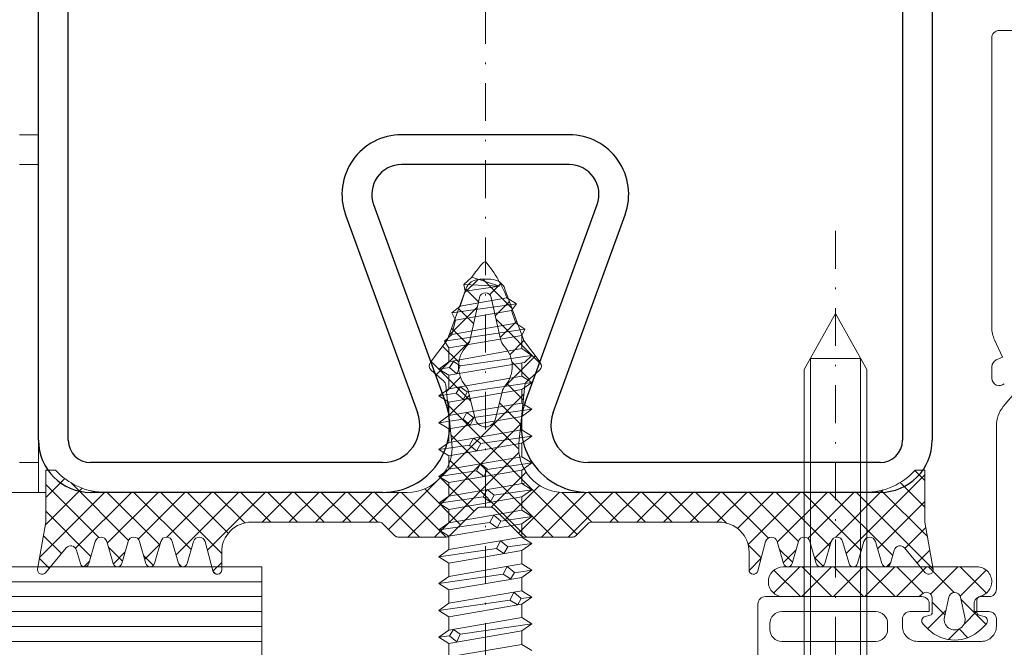
# Model space of a CAD drawing. Units: millimetres. Extents: x 2045 to 3433, y -514 to 40.
# Drawn here: x 2175 to 2241, y -461 to -419 of the extents above; entities that cross this region are included whole.
import ezdxf

# ---------------------------------------------------------------- set-up
doc = ezdxf.new("R2010")
doc.units = ezdxf.units.MM
doc.linetypes.add('STRICHPUNKT', pattern=[25.4, 12.7, -6.35, 0, -6.35])
doc.linetypes.add('Verdeckt', pattern=[9.524999999999999, 6.35, -3.175])
doc.layers.get('0').update_dxf_attribs({"lineweight": 9, "plot": 0})
for name, color, linetype, lineweight in [('Profil_System_HUECK', 7, 'Continuous', 18), ('SX-0-Achsen', 7, 'STRICHPUNKT', 18), ('SX-0-Linie_verdeckt', 7, 'Verdeckt', 9), ('SX-Dichtung-Innen_Ansicht', 7, 'Continuous', 13), ('SX-Dichtung-Innen_Kontur', 7, 'Continuous', 18), ('SX-Dichtung-Innen_Schraffur', 150, 'Continuous', 5), ('SX-Glas_Kontur', 4, 'Continuous', 9), ('SX-Glas_Schraffur', 4, 'Continuous', 5), ('SX-Profil_Ansicht', 7, 'Continuous', 13), ('SX-Profil_Kontur', 7, 'Continuous', 25), ('SX-Schraube', 1, 'Continuous', 9)]:
    doc.layers.add(name, color=color, linetype=linetype, lineweight=lineweight)

# ---------------------------------------------------------------- blocks, each defined once
blk = doc.blocks.new('GD6202_Pfostendichtung_2_3')
at = {"flags": 128}
blk.add_lwpolyline([(-7.166584303208367, 2.000049999999931), (-15.6999965, 2.000049999999874, -0.4142135697356304), (-17.69999691736285, 4.000049632911725), (-17.69999650000005, 5.200060590450391, 0.8783393913034296), (-18.29001196221458, 5.276813751253428), (-18.81308794756342, 3.300343618930356, -0.7616338621668493), (-19.58428006125052, 3.292426616561613), (-20.01161998779787, 4.782745821572746, 0.7535559693196703), (-20.58837741025172, 4.782745206553102), (-21.01549158198043, 3.2932013168965, -0.7535549141989807), (-21.78450118179052, 3.293199461820677), (-22.21162213605601, 4.782739882318367, 0.753554914208445), (-22.78837933591552, 4.78273849100583), (-23.21549162037803, 3.293201182847156, -0.753556112476852), (-23.98450155725169, 3.293200503253331), (-24.41161591661353, 4.782735111035379, 0.7535543498168115), (-24.98837299740603, 4.782735898172859), (-25.41549190794404, 3.293200763426228, -0.7535530282822215), (-26.18450097726526, 3.293200516545596), (-26.61162216204036, 4.782739973005903, 0.7535554995022015), (-27.18837948537549, 4.782737969688469), (-27.44709249966962, 3.880480342948829, -0.6008622015391956), (-28.13801536946869, 3.733617989208881), (-29.52966590639807, 5.392120254791053, 0.7673265550366659), (-30.05492145757006, 5.147189487951152), (-29.49999749999995, 2.000051632911834), (-29.49999749999995, -1.499950000000069), (-28.85409946624964, -1.499950000000069, -0.2134217652833884), (-25.49999749999995, 4.999999993060555e-05), (-5.238924367155846, 4.999999998744897e-05, -0.4449017849775473), (-2.255018207479679, -3.310278906559574), (-2.659074583633526, -7.19540299322091, -0.1926246547529589), (-2.797890838967135, -7.458161201262442), (-3.630036563359397, -8.193696837980553, 0.3922407298980516), (-3.683983176877405, -8.73491892068904), (-2.62321947715418, -10.13536088489985, -0.07446534798641662), (-2.552264652492454, -10.26536785405875), (-1.316112695545826, -13.641975068232, 0.3152985692679623), (-0.3764230297309723, -14.2999522839383), (2.500000050531526e-06, -14.29995180185318), (0.3764280297310734, -14.2999522839383, 0.3152985692679623), (1.316117695545927, -13.641975068232), (2.552269652492555, -10.26536785405875, -0.07446534798641664), (2.623224477154281, -10.13536088489985), (3.683988176877506, -8.73491892068904, 0.3922407298980515), (3.630041563359498, -8.193696837980553), (2.797895838967236, -7.458161201262442, -0.1926246547529591), (2.659079583633627, -7.19540299322091), (2.255023207479837, -3.310278906559574, -0.4449017849775476), (5.238929367156004, 4.999999998744897e-05), (25.50000250000005, 4.999999993060555e-05, -0.2134217652833884), (28.85410446624974, -1.499950000000069), (29.50000250000005, -1.499950000000069), (29.50000250000005, 2.000051632911834), (30.05492645757016, 5.147189487951152, 0.7673265550366661), (29.52967090639817, 5.392120254791053), (28.13802036946879, 3.733617989208881, -0.6008622015391957), (27.44709749966972, 3.880480342948829), (27.18838448537559, 4.782737969688469, 0.7535554995022015), (26.61162716204046, 4.782739973005903), (26.18450597726536, 3.293200516545596, -0.7535530282822219), (25.41549690794415, 3.293200763426228), (24.98837799740613, 4.782735898172859, 0.7535543498168115), (24.41162091661363, 4.782735111035379), (23.98450655725179, 3.293200503253331, -0.7535561124768521), (23.21549662037813, 3.293201182847156), (22.78838433591562, 4.78273849100583, 0.753554914208445), (22.21162713605611, 4.782739882318367), (21.78450618179062, 3.293199461820677, -0.7535549141989805), (21.01549658198053, 3.2932013168965), (20.58838241025182, 4.782745206553102, 0.7535559693196703), (20.01162498779797, 4.782745821572746), (19.58428506125063, 3.292426616561613, -0.7616338621668495), (18.81309294756352, 3.300343618930356), (18.29001696221468, 5.276813751253428, 0.8783393913034293), (17.70000150000016, 5.200060590450391), (17.70000191736295, 4.000049632911725, -0.4142135697356304), (15.7000015000001, 2.000049999999874), (7.114807529709537, 2.000049999999987, -0.1989123673796059), (6.902675495353606, 2.08791796564401), (6.078408737447262, 2.912184723550013, 0.1989123673796238), (5.86627670309133, 3.000052689194035), (2.614807217374391, 3.000052689194035, 0.1989123327702649), (2.402675760370073, 2.912184946148841), (0.5784114690592332, 1.087920654838058, -0.198912367379658), (0.3662794347032445, 1.000052689194035), (2.500000050531526e-06, 1.000052689194035), (-0.3662744347031435, 1.000052689194035, -0.198912367379658), (-0.5784064690591322, 1.087920654838058), (-2.402670760369972, 2.912184946148841, 0.1989123327702649), (-2.61480221737429, 3.000052689194035), (-5.866271703091229, 3.000052689194035, 0.1989123673796238), (-6.078403737447161, 2.912184723550013), (-6.902670495353505, 2.08791796564401, -0.1989123673796061), (-7.114802529709436, 2.000049999999987)], format="xyb", dxfattribs=at)
blk.add_lwpolyline([(2.500000050531526e-06, -13.39993213082823, -0.3501365123817308), (-0.3901885685922366, -13.08882061870281), (-1.014803869313823, -10.28376096873046, 0.1345029057781856), (-1.261873736183475, -9.816623564052804, -0.3804194743516143), (-1.33331488893009, -7.158978433771267, 0.1155025621660904), (-1.126763929524373, -6.752521979563994), (-0.6800967244922163, -4.928702684095356, -0.3455715167935731), (2.500000050531526e-06, -4.395218298337568, -0.3455715167935731), (0.6801017244923173, -4.928702684095356), (1.126768929524474, -6.752521979563994, 0.1155025621660904), (1.333319888930191, -7.158978433771267, -0.3804194743516143), (1.261878736183576, -9.816623564052804, 0.1345029057781856), (1.014808869313924, -10.28376096873046), (0.3901935685923377, -13.08882061870281, -0.3501365123817308)], format="xyb", close=True, dxfattribs=at)
blk = doc.blocks.new('SR60140-2')
at = {"layer": 'SX-Profil_Kontur'}
for p, q in [((-26.50005000000002, -1.999999994950485e-06), (-6.900049999999993, -1.999999994950485e-06)), ((6.89994999999999, -1.999999994950485e-06), (26.49994999999998, -1.999999994950485e-06)), ((-26.50005000000002, -2.000001999999995), (-6.900049999999993, -2.000001999999995)), ((6.89994999999999, -2.000001999999995), (26.49994999999998, -2.000001999999995)), ((-30.00005000000002, -136.500002), (-30.00005000000002, -3.500001999999995)), ((-28.00005000000002, -136.500002), (-28.00005000000002, -3.500001999999995)), ((27.99994999999998, -3.500001999999995), (27.99994999999998, -136.500002)), ((29.99994999999998, -3.500001999999995), (29.99994999999998, -136.500002)), ((-4.55081899999999, -5.355052000000001), (-9.383204000000006, -18.63192099999999)), ((9.383102999999977, -18.63192099999999), (4.550718000000018, -5.355052000000001)), ((-2.671434000000005, -6.039091999999997), (-7.503818999999993, -19.31596200000001)), ((7.503718000000021, -19.31596200000001), (2.671333000000004, -6.039091999999997)), ((-5.624434000000008, -22.00000199999999), (5.624333000000007, -22.00000199999999)), ((-5.624434000000008, -24.00000199999999), (5.624333000000007, -24.00000199999999))]:
    blk.add_line(p, q, dxfattribs=at)
for centre, radius, start, end in [((-26.50005000000002, -3.500001999999995), 3.5, 90, 180), ((-6.900049999999993, -4.500001999999995), 4.5, 340, 90), ((6.89994999999999, -4.500001999999995), 4.5, 90, 200), ((26.49994999999998, -3.500001999999995), 3.5, 0, 90), ((-26.50005000000002, -3.500001999999995), 1.5, 90, 180), ((-6.900049999999993, -4.500001999999995), 2.5, 340, 90), ((6.89994999999999, -4.500001999999995), 2.5, 90, 200), ((26.49994999999998, -3.500001999999995), 1.5, 0, 90), ((-5.624434000000008, -20.00000199999999), 4, 160, 270), ((5.624333000000007, -20.00000199999999), 4, 270, 20), ((-5.624434000000008, -20.00000199999999), 2, 160, 270), ((5.624333000000007, -20.00000199999999), 2, 270, 20)]:
    blk.add_arc(centre, radius, start, end, dxfattribs=at)
blk = doc.blocks.new('Glas1')
at = {"layer": 'SX-Glas_Kontur'}
for p, q in [((2190.878086492802, -455.8940593777293), (2105.878086492802, -455.8940593777293)), ((2190.878086492802, -483.8940593777293), (2190.878086492802, -455.8940593777293))]:
    blk.add_line(p, q, dxfattribs=at)
at = {"layer": 'SX-Glas_Schraffur'}
for p, q in [((2190.878086492802, -456.8940593777294), (2105.878086492802, -456.8940593777294)), ((2190.878086492802, -457.8940593777294), (2105.878086492802, -457.8940593777294)), ((2190.878086492802, -458.8940593777294), (2105.878086492802, -458.8940593777294)), ((2190.878086492802, -459.8940593777294), (2105.878086492802, -459.8940593777294)), ((2190.878086492802, -460.8940593777294), (2105.878086492802, -460.8940593777294))]:
    blk.add_line(p, q, dxfattribs=at)
blk = doc.blocks.new('Dübelschrauben1')
at = {"layer": 'SX-Schraube'}
for p, q in [((2227.278092125444, -442.6565594362962), (2229.378092125441, -438.8940593777288)), ((2231.478092125438, -442.6565594362958), (2229.378092125441, -438.8940593777288)), ((2231.058092125441, -441.9040594245866), (2227.698092125441, -441.9040594245866)), ((2227.698092125445, -481.394059377729), (2227.698092125445, -441.9040594245869)), ((2231.058092125445, -481.3940593777286), (2231.058092125445, -441.9040594245866)), ((2227.278092125444, -442.6565594362962), (2227.278092125444, -481.394059377729)), ((2231.478092125438, -442.6565594362958), (2231.478092125438, -481.3940593777286))]:
    blk.add_line(p, q, dxfattribs=at)
blk = doc.blocks.new('ewewew')
at = {"layer": 'SX-Schraube'}
for p, q in [((9422.80953998586, 333.5339834333998), (9423.22953998586, 334.2089834333999)), ((9423.22953998586, 334.2089834333999), (9423.333539985859, 333.4849834333998)), ((9423.22953998586, 334.2089834333999), (9423.709539985859, 333.5339834333998)), ((9424.60953998586, 333.5339834333998), (9425.029539985859, 334.2089834333999)), ((9425.029539985859, 334.2089834333999), (9425.717039985859, 329.4364834333998)), ((9425.029539985859, 334.2089834333999), (9425.509539985858, 333.5339834333998)), ((9426.40953998586, 333.5339834333998), (9426.82953998586, 334.2089834333999)), ((9426.82953998586, 334.2089834333999), (9427.45253998586, 329.8844834333998)), ((9426.82953998586, 334.2089834333999), (9427.30953998586, 333.5339834333998)), ((9428.209539985859, 333.5339834333998), (9428.629539985859, 334.2089834333999)), ((9428.629539985859, 334.2089834333999), (9429.18753998586, 330.3354834333998)), ((9428.629539985859, 334.2089834333999), (9429.10953998586, 333.5339834333998)), ((9430.009539985858, 333.5339834333998), (9430.42953998586, 334.2089834333999)), ((9430.42953998586, 334.2089834333999), (9430.923039985859, 330.7834834333999)), ((9430.42953998586, 334.2089834333999), (9430.90953998586, 333.5339834333998)), ((9431.80953998586, 333.5339834333998), (9432.22953998586, 334.2089834333999)), ((9432.22953998586, 334.2089834333999), (9432.65803998586, 331.2349834333998)), ((9432.22953998586, 334.2089834333999), (9432.709539985859, 333.5339834333998)), ((9433.60953998586, 333.5339834333998), (9434.029539985859, 334.2089834333999)), ((9434.029539985859, 334.2089834333999), (9434.39253998586, 331.6864834333998)), ((9434.029539985859, 334.2089834333999), (9434.50953998586, 333.5339834333998)), ((9435.40953998586, 333.5339834333998), (9435.82953998586, 334.2089834333999)), ((9435.82953998586, 334.2089834333999), (9436.128039985859, 332.1344834333998)), ((9435.82953998586, 334.2089834333999), (9436.30953998586, 333.5339834333998)), ((9437.209539985859, 333.5339834333998), (9437.629539985859, 334.2089834333999)), ((9437.629539985859, 334.2089834333999), (9437.86353998586, 332.5824834333999)), ((9437.629539985859, 334.2089834333999), (9438.10953998586, 333.5339834333998)), ((9439.009539985858, 333.5339834333998), (9439.42953998586, 334.2089834333999)), ((9439.42953998586, 334.2089834333999), (9439.60403998586, 333.0344834333999)), ((9439.42953998586, 334.2089834333999), (9439.90953998586, 333.5339834333998)), ((9440.80953998586, 333.5339834333998), (9441.22953998586, 334.2089834333999)), ((9441.22953998586, 334.2089834333999), (9441.32903998586, 333.4844834333998)), ((9441.22953998586, 334.2089834333999), (9441.709539985859, 333.5339834333998)), ((9442.654539985859, 333.5339834333998), (9443.10453998586, 333.8339834333999)), ((9443.10453998586, 333.8339834333999), (9443.55453998586, 333.3339834333999)), ((9443.10453998586, 333.8339834333999), (9443.904539985859, 328.4339834333999)), ((9421.90953998586, 333.5339834333999), (9422.74953998586, 328.6339834333998)), ((9421.90953998586, 333.5339834333998), (9422.80953998586, 333.5339834333998)), ((9422.80953998586, 333.5339834333999), (9423.64953998586, 328.6339834333998)), ((9422.92903998586, 333.0094834333998), (9423.32903998586, 333.4844834333998)), ((9423.32903998586, 333.4844834333998), (9423.74153998586, 333.2219834333999)), ((9423.74153998586, 333.2219834333999), (9423.441539985859, 332.7719834333998)), ((9423.709539985859, 333.5339834333999), (9424.54953998586, 328.6339834333998)), ((9423.709539985859, 333.5339834333998), (9424.60953998586, 333.5339834333998)), ((9425.449539985859, 328.6339834333998), (9424.60953998586, 333.5339834333999)), ((9425.509539985858, 333.5339834333999), (9426.349539985858, 328.6339834333998)), ((9425.509539985858, 333.5339834333998), (9426.40953998586, 333.5339834333998)), ((9426.40953998586, 333.5339834333999), (9427.24953998586, 328.6339834333998)), ((9427.30953998586, 333.5339834333999), (9428.14953998586, 328.6339834333998)), ((9427.30953998586, 333.5339834333998), (9428.209539985859, 333.5339834333998)), ((9429.04953998586, 328.6339834333998), (9428.209539985859, 333.5339834333999)), ((9429.10953998586, 333.5339834333999), (9429.94953998586, 328.6339834333998)), ((9429.10953998586, 333.5339834333998), (9430.00953998586, 333.5339834333998)), ((9430.00953998586, 333.5339834333999), (9430.849539985858, 328.6339834333998)), ((9430.90953998586, 333.5339834333999), (9431.74953998586, 328.6339834333998)), ((9430.90953998586, 333.5339834333998), (9431.80953998586, 333.5339834333998)), ((9432.64953998586, 328.6339834333998), (9431.80953998586, 333.5339834333999)), ((9432.709539985859, 333.5339834333999), (9433.57953998586, 328.4589834333999)), ((9432.709539985859, 333.5339834333998), (9433.60953998586, 333.5339834333998)), ((9433.60953998586, 333.5339834333999), (9434.44953998586, 328.6339834333998)), ((9434.50953998586, 333.5339834333999), (9435.349539985858, 328.6339834333998)), ((9434.50953998586, 333.5339834333998), (9435.40953998586, 333.5339834333998)), ((9436.24953998586, 328.6339834333998), (9435.40953998586, 333.5339834333999)), ((9436.30953998586, 333.5339834333999), (9437.14953998586, 328.6339834333998)), ((9436.30953998586, 333.5339834333998), (9437.209539985859, 333.5339834333998)), ((9437.209539985859, 333.5339834333999), (9438.04953998586, 328.6339834333998)), ((9438.10953998586, 333.5339834333999), (9438.94953998586, 328.6339834333998)), ((9438.10953998586, 333.5339834333998), (9439.00953998586, 333.5339834333998)), ((9439.849539985858, 328.6339834333998), (9439.00953998586, 333.5339834333999)), ((9439.90953998586, 333.5339834333999), (9440.74953998586, 328.6339834333998)), ((9439.90953998586, 333.5339834333998), (9440.80953998586, 333.5339834333998)), ((9440.80953998586, 333.5339834333999), (9441.67953998586, 328.4589834333999)), ((9440.91653998586, 333.0094834333998), (9441.32903998586, 333.4844834333998)), ((9441.32903998586, 333.4844834333998), (9441.74153998586, 333.2219834333999)), ((9441.74153998586, 333.2219834333999), (9441.441539985859, 332.7719834333998)), ((9441.67953998586, 333.5339834333998), (9442.654539985859, 333.5339834333998)), ((9441.709539985859, 333.5339834333998), (9442.60453998586, 328.6339834333999)), ((9442.654539985859, 333.5339834333998), (9443.479803143753, 328.6339834333998)), ((9443.55453998586, 333.3339834333999), (9444.30453998586, 329.0339834333998)), ((9443.55453998586, 333.3339834333999), (9444.504539985859, 333.0839834333999)), ((9444.504539985859, 333.0839834333999), (9445.004539985859, 333.3339834333999)), ((9445.004539985859, 333.3339834333999), (9445.45453998586, 332.7839834333998)), ((9445.60453998586, 328.9839834333998), (9445.004539985859, 333.3339834333999)), ((9423.441539985859, 332.7719834333998), (9422.91653998586, 333.0094834333998)), ((9424.129539985859, 327.9589834333999), (9423.43803998586, 332.7609834333999)), ((9437.46653998586, 332.0969834333999), (9437.86653998586, 332.5719834333998)), ((9437.86653998586, 332.5719834333998), (9438.316539985859, 332.3219834333998)), ((9439.191539985859, 332.5469834333998), (9439.60403998586, 333.0344834333999)), ((9439.70403998586, 332.2969834333998), (9439.191539985859, 332.5469834333998)), ((9439.60403998586, 333.0344834333999), (9440.02903998586, 332.7719834333998)), ((9440.02903998586, 332.7719834333998), (9439.70403998586, 332.2969834333998)), ((9441.441539985859, 332.7719834333998), (9440.91653998586, 333.0094834333998)), ((9442.129539985859, 327.9589834333999), (9441.44166118043, 332.7721652252549)), ((9445.154539985859, 329.3339834333999), (9444.504539985859, 333.0839834333999)), ((9445.45453998586, 332.7839834333998), (9446.45453998586, 332.4339834333999)), ((9445.45453998586, 332.7839834333998), (9446.004539985859, 329.6339834333999)), ((9446.45453998586, 332.4339834333999), (9446.904539985859, 332.5339834333998)), ((9446.904539985859, 332.5339834333998), (9446.80453998586, 330.1339834333999)), ((9446.904539985859, 332.5339834333998), (9447.404539985859, 331.9839834333998)), ((9435.72903998586, 331.6469834333998), (9436.129039985859, 332.1469834333998)), ((9436.129039985859, 332.1469834333998), (9436.59153998586, 331.8719834333999)), ((9436.59153998586, 331.8719834333999), (9436.22903998586, 331.3969834333998)), ((9437.96653998586, 331.8594834333998), (9437.46653998586, 332.0969834333999)), ((9438.316539985859, 332.3219834333998), (9437.96653998586, 331.8594834333998)), ((9438.529539985859, 327.9589834333999), (9437.968039985859, 331.8579834333999)), ((9440.32953998586, 327.9589834333999), (9439.70403998586, 332.2969834333998)), ((9446.45453998586, 332.4339834333999), (9446.80453998586, 330.1339834333999)), ((9447.404539985859, 331.9839834333998), (9446.80453998586, 330.1339834333999)), ((9432.30403998586, 330.7469834333999), (9432.65403998586, 331.2344834333998)), ((9432.65403998586, 331.2344834333998), (9433.14153998586, 330.9594834333998)), ((9434.02903998586, 331.1969834333998), (9434.39153998586, 331.6719834333998)), ((9434.504039985859, 330.9469834333998), (9434.02903998586, 331.1969834333998)), ((9434.39153998586, 331.6719834333998), (9434.86653998586, 331.4094834333999)), ((9434.86653998586, 331.4094834333999), (9434.504039985859, 330.9469834333998)), ((9436.22903998586, 331.3969834333998), (9435.754039985859, 331.6594834333999)), ((9436.72953998586, 327.9589834333999), (9436.23253998586, 331.4099834333999)), ((9430.566539985859, 330.2969834333998), (9430.92903998586, 330.7844834333999)), ((9430.92903998586, 330.7844834333999), (9431.41653998586, 330.5219834333998)), ((9431.41653998586, 330.5219834333998), (9431.02903998586, 330.0344834333999)), ((9432.76653998586, 330.4969834333999), (9432.30403998586, 330.7594834333998)), ((9433.129539985859, 327.9589834333999), (9432.762039985859, 330.5104834333999)), ((9433.14153998586, 330.9594834333998), (9432.76653998586, 330.4969834333999)), ((9434.92953998586, 327.9589834333999), (9434.49753998586, 330.9584834333999)), ((9427.14153998586, 329.3969834333998), (9427.46653998586, 329.8969834333998)), ((9427.46653998586, 329.8969834333998), (9427.97903998586, 329.6219834333999)), ((9428.84153998586, 329.8469834333999), (9429.191539985859, 330.3344834333998)), ((9429.29153998586, 329.5844834333998), (9428.84153998586, 329.8344834333998)), ((9429.191539985859, 330.3344834333998), (9429.70403998586, 330.0594834333999)), ((9429.70403998586, 330.0594834333999), (9429.29153998586, 329.5844834333998)), ((9431.02903998586, 330.0344834333999), (9430.566539985859, 330.2969834333998)), ((9431.32953998586, 327.9589834333999), (9431.030539985859, 330.0344834333999)), ((9425.41653998586, 328.9469834333998), (9425.71653998586, 329.4344834333999)), ((9425.70403998586, 329.4344834333999), (9426.254039985859, 329.1719834333998)), ((9426.254039985859, 329.1719834333998), (9425.82903998586, 328.6719834333998)), ((9427.566539985859, 329.1344834333998), (9427.129039985859, 329.3969834333998)), ((9427.97903998586, 329.6219834333999), (9427.566539985859, 329.1344834333998)), ((9429.529539985859, 327.9589834333999), (9429.295539985858, 329.5834834333999)), ((9444.30453998586, 329.0339834333998), (9445.154539985859, 329.3339834333999)), ((9445.60453998586, 328.9839834333998), (9445.154539985859, 329.3339834333999)), ((9446.004539985859, 329.6339834333999), (9445.60453998586, 328.9839834333998)), ((9422.74953998586, 328.6339834333998), (9422.32953998586, 327.9589834333999)), ((9423.64953998586, 328.6339834333998), (9422.74953998586, 328.6339834333998)), ((9424.129539985859, 327.9589834333999), (9423.64953998586, 328.6339834333998)), ((9424.54953998586, 328.6339834333998), (9424.129539985859, 327.9589834333999)), ((9425.449539985859, 328.6339834333998), (9424.54953998586, 328.6339834333998)), ((9425.82903998586, 328.6719834333998), (9425.39153998586, 328.9344834333999)), ((9425.92953998586, 327.9589834333999), (9425.449539985859, 328.6339834333998)), ((9425.92953998586, 327.9589834333999), (9425.825039985859, 328.6839834333999)), ((9426.349539985858, 328.6339834333998), (9425.92953998586, 327.9589834333999)), ((9427.24953998586, 328.6339834333998), (9426.349539985858, 328.6339834333998)), ((9427.72953998586, 327.9589834333999), (9427.24953998586, 328.6339834333998)), ((9427.72953998586, 327.9589834333999), (9427.56003998586, 329.1354834333999)), ((9428.14953998586, 328.6339834333998), (9427.72953998586, 327.9589834333999)), ((9429.04953998586, 328.6339834333998), (9428.14953998586, 328.6339834333998)), ((9429.529539985859, 327.9589834333999), (9429.04953998586, 328.6339834333998)), ((9429.949539985859, 328.6339834333998), (9429.529539985859, 327.9589834333999)), ((9430.849539985858, 328.6339834333998), (9429.94953998586, 328.6339834333998)), ((9431.32953998586, 327.9589834333999), (9430.849539985858, 328.6339834333998)), ((9431.74953998586, 328.6339834333998), (9431.32953998586, 327.9589834333999)), ((9432.64953998586, 328.6339834333998), (9431.74953998586, 328.6339834333998)), ((9433.129539985859, 327.9589834333999), (9432.64953998586, 328.6339834333998)), ((9433.54953998586, 328.6339834333998), (9433.129539985859, 327.9589834333999)), ((9434.44953998586, 328.6339834333998), (9433.54953998586, 328.6339834333998)), ((9434.92953998586, 327.9589834333999), (9434.44953998586, 328.6339834333998)), ((9435.349539985858, 328.6339834333998), (9434.92953998586, 327.9589834333999)), ((9436.24953998586, 328.6339834333998), (9435.349539985858, 328.6339834333998)), ((9436.72953998586, 327.9589834333999), (9436.24953998586, 328.6339834333998)), ((9437.14953998586, 328.6339834333998), (9436.72953998586, 327.9589834333999)), ((9438.04953998586, 328.6339834333998), (9437.14953998586, 328.6339834333998)), ((9438.529539985859, 327.9589834333999), (9438.04953998586, 328.6339834333998)), ((9438.949539985859, 328.6339834333998), (9438.529539985859, 327.9589834333999)), ((9439.849539985858, 328.6339834333998), (9438.94953998586, 328.6339834333998)), ((9440.32953998586, 327.9589834333999), (9439.849539985858, 328.6339834333998)), ((9440.74953998586, 328.6339834333998), (9440.32953998586, 327.9589834333999)), ((9441.64953998586, 328.6339834333998), (9440.74953998586, 328.6339834333998)), ((9442.129539985859, 327.9589834333999), (9442.60453998586, 328.6339834333999)), ((9443.479803143753, 328.6339834333998), (9442.60453998586, 328.6339834333999)), ((9443.904539985859, 328.4339834333999), (9443.479803143753, 328.6339834333998)), ((9444.30453998586, 329.0339834333998), (9443.904539985859, 328.4339834333999)), ((9442.129539985859, 327.9589834333999), (9441.67953998586, 328.4589834333999))]:
    blk.add_line(p, q, dxfattribs=at)
for points in [[(9447.404539985859, 331.9839834333998), (9447.404539985859, 331.9839834333998), (9447.52753998586, 331.8989834333998), (9447.64253998586, 331.8179834333999), (9447.75053998586, 331.7399834333999), (9447.850539985859, 331.6659834333998), (9447.94353998586, 331.5949834333998), (9448.028539985859, 331.5279834333998), (9448.10603998586, 331.4644834333998), (9448.17603998586, 331.4044834333999), (9448.23853998586, 331.3479834333999), (9448.29353998586, 331.2949834333999), (9448.34053998586, 331.2459834333999), (9448.38053998586, 331.1999834333998), (9448.41253998586, 331.1579834333998), (9448.43753998586, 331.1189834333998), (9448.45453998586, 331.0839834333999)], [(9448.45453998586, 331.0839834333999), (9448.45453998586, 331.0839834333999), (9448.31303998586, 330.9654834333998), (9448.16853998586, 330.8499834333998), (9448.02053998586, 330.7379834333998), (9447.869539985859, 330.6289834333998), (9447.71553998586, 330.5229834333998), (9447.55853998586, 330.4199834333999), (9447.39853998586, 330.3199834333998), (9447.235039985859, 330.2234834333998), (9447.06853998586, 330.1299834333998), (9446.89903998586, 330.0394834333999), (9446.726539985859, 329.9519834333999), (9446.55053998586, 329.8679834333998), (9446.37153998586, 329.7869834333998), (9446.189539985859, 329.7089834333999), (9446.004539985859, 329.6339834333999)]]:
    blk.add_lwpolyline(points, dxfattribs=at)
blk = doc.blocks.new('2')
at = {"layer": 'Profil_System_HUECK'}
for p, q in [((2609.125602881078, -275.1226094316448), (2583.125602881078, -275.1226094316448)), ((2582.625602881078, -275.6404114316448), (2582.625602881078, -295.0502654316448)), ((2582.812986881077, -295.8955024316448), (2583.346318881077, -297.0392364316448)), ((2583.346318881077, -297.0392364316448), (2582.923212881078, -297.2365344316448)), ((2582.634521881077, -297.6896884316448), (2582.634521881077, -298.4620524316448)), ((2585.518775881078, -297.8440064316448), (2583.398878881078, -300.3704004316448)), ((2582.930967881078, -301.6559754316448), (2582.930967881078, -312.6226094316448)), ((2582.930967881078, -301.6559754316448), (2582.930967881078, -301.6559754316448)), ((2567.981762881077, -312.8877494316447), (2569.746922881077, -311.1225894316448)), ((2581.625602881078, -311.1225894316448), (2568.625602881078, -311.1225894316448)), ((2569.868242881078, -313.1225894316448), (2571.868242881078, -311.1225894316448)), ((2571.897680881078, -313.1225894316448), (2569.897680881078, -311.1225894316448)), ((2571.989563881078, -313.1225894316448), (2573.989563881078, -311.1225894316448)), ((2574.019000881077, -313.1225894316448), (2572.019000881077, -311.1225894316448)), ((2574.110883881077, -313.1225894316448), (2576.110883881077, -311.1225894316448)), ((2576.140320881078, -313.1225894316448), (2574.140320881078, -311.1225894316448)), ((2576.232203881078, -313.1225894316448), (2578.232203881078, -311.1225894316448)), ((2578.027114881078, -312.8880624316448), (2576.261641881078, -311.1225894316448)), ((2580.110350881077, -312.8499784316448), (2578.382961881077, -311.1225894316448)), ((2578.519926881077, -312.9561874316448), (2580.353524881077, -311.1225894316448)), ((2582.269442881077, -312.8877494316447), (2580.504281881078, -311.1225894316448)), ((2569.776359881077, -313.1225894316448), (2567.997903881077, -311.3441334316448)), ((2580.501412881078, -313.0960224316448), (2582.253300881077, -311.3441334316448)), ((2577.930967881078, -313.1226094316448), (2567.430967881078, -313.1226094316448)), ((2568.625602881078, -313.1225894316448), (2577.576983881077, -313.1225894316448)), ((2568.625602881078, -313.1225894316448), (2568.625602881078, -313.1225894316448)), ((2578.626983881077, -313.2325894316448), (2578.626983881077, -314.1825894316448)), ((2579.448243881077, -314.4993924316448), (2579.741275881077, -313.1636784316448)), ((2580.522691881077, -313.1636784316448), (2580.815723881077, -314.4993924316448)), ((2582.234886881077, -314.9745144316448), (2580.550413881077, -313.2900414316448)), ((2582.430967881078, -313.1226094316448), (2581.930967881078, -313.1226094316448)), ((2566.930967881078, -313.6226094316448), (2566.930967881078, -330.0892434316448)), ((2578.430967881078, -314.1226094316448), (2578.430967881078, -313.6226094316448)), ((2578.878905881078, -313.7398534316447), (2578.626983881077, -313.4879314316448)), ((2579.482463881077, -314.3434114316448), (2578.878905881078, -313.7398534316447)), ((2581.430967881078, -313.6226094316448), (2581.430967881078, -314.1226094316448)), ((2581.626983881077, -314.1825894316448), (2581.626983881077, -313.3871724316448)), ((2568.530967881078, -314.1226094316448), (2574.830967881077, -314.1226094316448)), ((2577.130967881078, -314.1226094316448), (2578.430967881078, -314.1226094316448)), ((2578.486983881077, -314.3725894316448), (2578.156983881077, -314.4525894316448)), ((2578.328120881077, -315.2693134316448), (2579.546663881078, -314.0507704316448)), ((2579.448243881077, -314.4993924316448), (2579.448243881077, -314.4993924316448)), ((2580.759828881077, -314.9589264316448), (2581.626983881077, -314.0917704316448)), ((2581.430967881078, -314.1226094316448), (2582.430967881078, -314.1226094316448)), ((2582.106983881077, -314.4525894316448), (2581.776983881077, -314.3625894316448)), ((2567.730967881078, -315.3226094316448), (2567.730967881078, -314.9226094316448)), ((2575.630967881078, -314.9226094316448), (2575.630967881078, -315.3226094316448)), ((2576.630967881078, -315.1226094316448), (2576.630967881078, -314.6226094316448)), ((2578.016983881078, -314.9625894316447), (2578.376888881077, -315.3173894316448)), ((2581.887078881077, -315.3173894316448), (2582.246983881078, -314.9625894316447)), ((2582.930967881078, -314.6226094316448), (2582.930967881078, -315.1226094316448)), ((2575.396652881077, -315.8882944316448), (2575.396652881077, -315.8882944316448)), ((2579.716483881077, -316.0022704316448), (2580.441516881077, -315.2772374316448)), ((2581.014967881078, -315.8759164316448), (2580.424428881077, -315.2853764316447)), ((2574.830967881077, -316.1226094316448), (2568.530967881078, -316.1226094316448)), ((2581.930967881078, -316.1226094316448), (2577.630967881078, -316.1226094316448))]:
    blk.add_line(p, q, dxfattribs=at)
for centre, radius, start, end in [((2583.124147736743, -275.621510330897), 0.4989030213576074, 89.83288586436737, 182.1711885519184), ((2584.625600385339, -295.050267374856), 1.999997504261979, 179.9999443310297, 204.9999869785281), ((2583.134522637131, -297.689688867848), 0.5000007560532947, 115.0000386470213, 179.9999500148692), ((2583.134521865015, -298.4620530239499), 0.499999983937767, 179.9999321268353, 311.4064308590308), ((2584.930967317216, -301.6559753102127), 1.999999436138468, 139.9999991908024, 180.0000034787733), ((2568.625602881078, -312.1225894316448), 1, 90, 270), ((2581.625603628152, -312.1225886845696), 0.9999992529250955, 359.9999571957144, 90.00004280428881), ((2581.625601306534, -312.1225881101755), 1.00000157454455, 283.4049656134283, 359.9999242855094), ((2582.430968254615, -312.6226098051824), 0.4999996264625478, 269.9999571957112, 4.280428555192448e-05), ((2567.43096750754, -313.6226090581072), 0.4999996264625478, 89.99995719571119, 180.0000428042856), ((2577.567969559315, -312.6173072076791), 0.505362626093968, 271.0220581373968, 316.9029198117499), ((2577.930968254615, -313.6226090581072), 0.4999996264625478, 359.9999571957144, 90.00004280428881), ((2578.231392898764, -313.2268774975577), 0.3956322174431247, 359.17276431977, 138.0859911415398), ((2580.131983881077, -313.2493924617126), 0.3999995452678269, 12.37360191621857, 167.6263980837814), ((2581.93096750754, -313.6226090581072), 0.4999996264625478, 89.99995719571119, 180.0000428042856), ((2581.926984130074, -313.3871722848686), 0.3000002489965547, 103.405069360092, 180.000028032162), ((2568.530967283417, -314.9226088339847), 0.7999994023400773, 89.99995719571119, 180.0000428042856), ((2574.830968478738, -314.9226088339847), 0.7999994023400773, 359.9999571957144, 90.00004280428881), ((2577.13096750754, -314.6226090581072), 0.4999996264625478, 89.99995719571119, 180.0000428042856), ((2578.232972931802, -314.7476648573338), 0.3047028760539914, 104.4412632263126, 224.8584637888464), ((2578.43098191121, -314.1847458749005), 0.196013832265332, 286.6009449875564, 0.6303513807594993), ((2580.131983881077, -314.6493924256848), 0.7000002755799554, 167.6263803317261, 12.37361966827386), ((2581.825647725871, -314.16953622765), 0.1990922132147513, 183.7592145832553, 255.8519276012627), ((2582.030994830353, -314.7476648573338), 0.3047028760539914, 315.1415362111536, 75.55873677368743), ((2582.430968254615, -314.6226090581072), 0.4999996264625478, 359.9999571957144, 90.00004280428881), ((2577.630970577185, -315.1226095916122), 1.000002696107299, 179.9999908345668, 202.4998992800362), ((2581.930968628153, -315.12261017872), 0.9999992529250956, 269.9999571957112, 4.280428555192448e-05), ((2568.530967283417, -315.3226100293049), 0.7999994023400773, 179.9999571957144, 270.0000428042888), ((2574.830966590207, -315.3226083670461), 0.8000010645996809, 270.0000924517162, 315.0000114590578), ((2574.830966816479, -315.3226081407737), 0.8000010645996724, 314.9999885409514, 359.9999075482904), ((2577.630972579957, -315.1226064245129), 1.000005758422804, 202.5000230150498, 224.9999314605296), ((2577.630968214335, -315.1226075705646), 1.000001861080242, 225.000061898465, 269.9999809058037), ((2580.131983881077, -313.5370436597845), 2.499997905280272, 225.4092100959885, 314.5907899040115)]:
    blk.add_arc(centre, radius, start, end, dxfattribs=at)

msp = doc.modelspace()

# ---------------------------------------------------------------- hatches: boundary and pattern name
at = {"layer": 'SX-Dichtung-Innen_Schraffur'}
h = msp.add_hatch(dxfattribs=at)
h.set_pattern_fill('ANSI37', color=256, scale=0.4, angle=89.99999999999999, style=0)
h.set_pattern_definition([(135, (0, 0), (-0.8980256121069157, -0.898025612106915), []), (225, (0, 0), (0.898025612106915, -0.8980256121069157), [])])
edge = h.paths.add_edge_path()
edge.add_line((2213.044625428655, -452.8941113777292), (2221.578037625447, -452.8941113777291))
edge.add_arc((2221.578038042809, -454.8941113777292), 2.000000000000157, 1.05163040871048e-05, 90.00001195655688, ccw=False)
edge.add_line((2223.57803804281, -454.894111010641), (2223.578037625447, -456.0941219681796))
edge.add_arc((2223.878037625447, -456.0941220725194), 0.3000000000002001, 179.9999800725788, 345.1764264955546)
edge.add_line((2224.168053087661, -456.1708751289827), (2224.69112907301, -454.1944049966596))
edge.add_arc((2225.077816355963, -454.2967424052774), 0.3999999999998344, 15.999920823975515, 165.1764264955575, ccw=False)
edge.add_line((2225.462321186697, -454.1864879942909), (2225.889661113245, -455.676807199302))
edge.add_arc((2226.178039736295, -455.5941163910621), 0.2999999999997272, 195.9999208239935, 344.0002013696187)
edge.add_line((2226.466418535698, -455.6768065842824), (2226.893532707427, -454.1872626946258))
edge.add_arc((2227.278037773298, -454.2975162855852), 0.3999999999999369, 16.000075058571497, 164.0002013697413, ccw=False)
edge.add_line((2227.662542307237, -454.1872608395499), (2228.089663261503, -455.6768012600476))
edge.add_arc((2228.378041661957, -455.5941096755218), 0.2999999999999869, 196.0000750584455, 344.000201370998)
edge.add_line((2228.666420461362, -455.6767998687351), (2229.093532745825, -454.1872625605764))
edge.add_arc((2229.478037811696, -454.2975161515361), 0.4000000000000152, 15.999899897795672, 164.0002013697022, ccw=False)
edge.add_line((2229.862542682698, -454.1872618809826), (2230.28965704206, -455.6767964887646))
edge.add_arc((2230.57803569531, -455.594105785843), 0.3000000000001422, 195.9998998990837, 343.9999437104583)
edge.add_line((2230.866414122853, -455.6767972759021), (2231.293533033391, -454.1872621411555))
edge.add_arc((2231.678037603447, -454.2975174612333), 0.3999999999996346, 16.000093077586314, 163.9999437105701, ccw=False)
edge.add_line((2232.062542102712, -454.1872618942749), (2232.489663287487, -455.6768013507352))
edge.add_arc((2232.778041661936, -455.5941096755169), 0.3000000000001386, 196.0000930774589, 344.0003049465468)
edge.add_line((2233.066420610822, -455.6767993474177), (2233.325133625116, -454.7745417206781))
edge.add_arc((2233.709638890298, -454.8847946165457), 0.3999999999996553, 40.000038469125116, 164.0003049465669, ccw=False)
edge.add_line((2234.016056494915, -454.6276793669381), (2235.407707031844, -456.2861816325203))
edge.add_arc((2235.637520235307, -456.0933451953147), 0.3000000000001389, 220.000038469125, 369.9999760172245)
edge.add_line((2235.932962583016, -456.0412508656804), (2235.378038625447, -452.8941130106411))
edge.add_line((2235.378038625447, -452.8941130106411), (2235.378038625447, -449.3941113777292))
edge.add_line((2235.378038625447, -449.3941113777292), (2234.732140591696, -449.3941113777292))
edge.add_arc((2231.378038625447, -446.3941113777291), 4.500000000000162, 270, 318.18968510422127, ccw=False)
edge.add_line((2231.378038625447, -450.8941113777292), (2211.116965492603, -450.8941113777292))
edge.add_arc((2211.116965492603, -447.8941113777292), 3, 174.0625332577021, 270, ccw=False)
edge.add_line((2208.133059332926, -447.5837824711697), (2208.53711570908, -443.6986583845083))
edge.add_arc((2208.934894003229, -443.7407586066489), 0.4000000000002545, 130.3462418183904, 173.9583976869713, ccw=False)
edge.add_line((2208.675931964414, -443.4359001764668), (2209.508077688806, -442.7003645397487))
edge.add_arc((2209.243168026597, -442.4006599003641), 0.4000000000000977, 311.4735443036793, 397.1420807264663)
edge.add_line((2209.562024302324, -442.1591424570402), (2208.501260602601, -440.7587004928294))
edge.add_arc((2208.899830947259, -440.4568036886742), 0.4999999999998083, 200.1073200801482, 217.142080726542, ccw=False)
edge.add_line((2208.430305777939, -440.6286935236705), (2207.194153820993, -437.2520863094973))
edge.add_arc((2206.254464164034, -437.594106233791), 0.9999971400005051, 20.00004628744013, 90.0000005074246)
edge.add_line((2206.254464155178, -436.594109093791), (2205.878038625447, -436.5941095758761))
edge.add_line((2205.878038625447, -436.5941095758761), (2205.501613095716, -436.594109093791))
edge.add_arc((2205.501613086859, -437.594106233791), 0.9999971400000618, 89.99999949257541, 159.9999537125599)
edge.add_line((2204.561923429901, -437.2520863094973), (2203.325771472954, -440.6286935236705))
edge.add_arc((2202.856246303634, -440.4568036886757), 0.4999999999992183, 322.8579192736296, 339.892679920017, ccw=False)
edge.add_line((2203.254816648292, -440.7587004928294), (2202.194052948569, -442.1591424570402))
edge.add_arc((2202.512909224296, -442.4006599003644), 0.4000000000002679, 142.8579192735077, 228.5264556962503)
edge.add_line((2202.247999562087, -442.7003645397487), (2203.080145286479, -443.4359001764668))
edge.add_arc((2202.821183247664, -443.7407586066483), 0.4000000000001065, 6.041602312947816, 49.65375818150733, ccw=False)
edge.add_line((2203.218961541813, -443.6986583845083), (2203.623017917967, -447.5837824711697))
edge.add_arc((2200.639111758291, -447.8941113777294), 2.999999999999649, -90, 5.937466742301979, ccw=False)
edge.add_line((2200.639111758291, -450.8941113777292), (2180.378038625447, -450.8941113777292))
edge.add_arc((2180.378038625447, -446.3941113777291), 4.500000000000114, 221.8103148957787, 270, ccw=False)
edge.add_line((2177.023936659197, -449.3941113777292), (2176.378038625447, -449.3941113777292))
edge.add_line((2176.378038625447, -449.3941113777292), (2176.378038625447, -452.8941130106411))
edge.add_line((2176.378038625447, -452.8941130106411), (2175.823114667876, -456.0412508656804))
edge.add_arc((2176.118557015586, -456.0933451953147), 0.300000000000208, 170.0000239827906, 319.9999615308191)
edge.add_line((2176.348370219048, -456.2861816325203), (2177.740020755978, -454.6276793669381))
edge.add_arc((2178.046438360594, -454.8847946165457), 0.3999999999998369, 15.99969505341511, 139.9999615308331, ccw=False)
edge.add_line((2178.430943625777, -454.7745417206781), (2178.689656640071, -455.6767993474177))
edge.add_arc((2178.978035588957, -455.5941096755169), 0.2999999999998899, 195.9996950534532, 343.9999069225412)
edge.add_line((2179.266413963406, -455.6768013507352), (2179.693535148181, -454.1872618942749))
edge.add_arc((2180.078039647446, -454.2975174612334), 0.3999999999999826, 16.000056289419774, 163.9999069224058, ccw=False)
edge.add_line((2180.462544217502, -454.1872621411555), (2180.88966312804, -455.6767972759021))
edge.add_arc((2181.178041555583, -455.5941057858431), 0.3000000000003511, 196.0000562895312, 344.0001001009027)
edge.add_line((2181.466420208833, -455.6767964887646), (2181.893534568195, -454.1872618809826))
edge.add_arc((2182.278039439198, -454.2975161515361), 0.4000000000001341, 15.99979863029779, 164.0001001022043, ccw=False)
edge.add_line((2182.662544505069, -454.1872625605764), (2183.089656789531, -455.6767998687351))
edge.add_arc((2183.378035588936, -455.5941096755218), 0.2999999999999581, 195.999798629002, 343.9999249415545)
edge.add_line((2183.666413989391, -455.6768012600476), (2184.093534943656, -454.1872608395499))
edge.add_arc((2184.478039477594, -454.2975162855852), 0.39999999999964, 15.999798630240775, 163.9999249414105, ccw=False)
edge.add_line((2184.862544543466, -454.1872626946258), (2185.289658715194, -455.6768065842824))
edge.add_arc((2185.578037514598, -455.5941163910621), 0.3000000000001524, 195.9997986303918, 344.00007917602)
edge.add_line((2185.866416137649, -455.676807199302), (2186.293756064196, -454.1864879942909))
edge.add_arc((2186.67826089493, -454.2967424052774), 0.4000000000000734, 14.823573504442493, 164.0000791760245, ccw=False)
edge.add_line((2187.064948177883, -454.1944049966596), (2187.588024163232, -456.1708751289827))
edge.add_arc((2187.878039625446, -456.0941220725194), 0.3000000000002019, 194.8235735044232, 360.0000199274212)
edge.add_line((2188.178039625446, -456.0941219681796), (2188.178039208084, -454.894111010641))
edge.add_arc((2190.178039208084, -454.894111377729), 2.000000000000034, 89.99998804344312, 179.9999894837024, ccw=False)
edge.add_line((2190.178039625446, -452.8941113777291), (2198.763233595737, -452.8941113777292))
edge.add_arc((2198.763233595737, -453.1941113777291), 0.2999999999998977, 45.000000000007674, 90, ccw=False)
edge.add_line((2198.975365630093, -452.9819793433733), (2199.799632387999, -453.8062461012793))
edge.add_arc((2200.011764422355, -453.5941140669235), 0.2999999999997934, 225, 270)
edge.add_line((2200.011764422355, -453.8941140669233), (2203.263233908072, -453.8941140669233))
edge.add_arc((2203.263233868122, -453.5941148269231), 0.2999992400002069, 270.0000076299091, 314.9999999999309)
edge.add_line((2203.475365365076, -453.8062463238781), (2205.299629656387, -451.9819820325673))
edge.add_arc((2205.511761690743, -452.1941140669231), 0.2999999999997934, 90, 135, ccw=False)
edge.add_line((2205.511761690743, -451.8941140669233), (2205.878038625447, -451.8941140669233))
edge.add_line((2205.878038625447, -451.8941140669233), (2206.24431556015, -451.8941140669233))
edge.add_arc((2206.24431556015, -452.1941140669236), 0.3000000000003524, 45.000000000007674, 90, ccw=False)
edge.add_line((2206.456447594506, -451.9819820325673), (2208.280711885816, -453.8062463238781))
edge.add_arc((2208.492843382771, -453.5941148269231), 0.2999992400002417, 225.0000000000077, 269.999992370004)
edge.add_line((2208.492843342821, -453.8941140669233), (2211.744312828538, -453.8941140669233))
edge.add_arc((2211.744312828538, -453.5941140669235), 0.2999999999998408, 270, 315)
edge.add_line((2211.956444862893, -453.8062461012793), (2212.7807116208, -452.9819793433733))
edge.add_arc((2212.992843655156, -453.1941113777291), 0.2999999999998336, 90, 134.9999999999923, ccw=False)
edge = h.paths.add_edge_path(flags=16)
edge.add_arc((2205.878231166883, -437.8941292105608), 0.4000000100000096, 12.839523827435983, 90.0275795295737, ccw=False)
edge.add_line((2206.268229694039, -437.8052407590264), (2206.89284499476, -440.6103004089988))
edge.add_arc((2207.868938474133, -440.3929492656254), 1.000000000000161, 192.5535003759353, 223.1953976171409)
edge.add_arc((2205.681867636623, -442.4464149097778), 2.000000000000383, -40.11576070743058, 43.19539761710638, ccw=False)
edge.add_arc((2207.976100203253, -444.3794169610481), 1.000000000000035, 139.8842392925597, 166.2386938087932)
edge.add_line((2207.004805054971, -444.1415393981653), (2206.558137849939, -445.9653586936339))
edge.add_arc((2205.878233944215, -445.7988461416603), 0.6999969649813278, 269.9840128717763, 346.23877977149533, ccw=False)
edge.add_arc((2205.877843306678, -445.79884614166), 0.6999969649813743, 193.7612202285273, 270.01598712826086, ccw=False)
edge.add_line((2205.197939400954, -445.9653586936339), (2204.751272195922, -444.1415393981653))
edge.add_arc((2203.77997704764, -444.3794169610471), 0.9999999999994073, 13.76130619115922, 40.11576070739797)
edge.add_arc((2206.07420961427, -442.4464149097778), 2.000000000000381, 136.8046023828936, 220.1157607074307, ccw=False)
edge.add_arc((2203.88713877676, -440.3929492656262), 0.9999999999995486, 316.8046023828948, 347.4464996241068)
edge.add_line((2204.863232256133, -440.6103004089988), (2205.487847556854, -437.8052407590264))
edge.add_arc((2205.87784608401, -437.8941292105608), 0.4000000099999932, 89.9724204704263, 167.160476172564, ccw=False)

# ---------------------------------------------------------------- linework, layer by layer
at = {"layer": 'SX-0-Achsen', "ltscale": 0.2}
for p, q in [((2205.878091625446, -514.0215151621136), (2205.878091125447, -312.8940593777293)), ((2229.378092125446, -433.3447809440654), (2229.378092125446, -486.8940593777293))]:
    msp.add_line(p, q, dxfattribs=at)
at = {"layer": 'SX-0-Linie_verdeckt', "ltscale": 0.2}
for p, q in [((2175.878092125446, -426.8940573777274), (2105.878086492802, -426.8940573777272)), ((2175.878092125446, -428.8940573777274), (2105.878086492802, -428.8940573777274)), ((2175.878092125446, -448.8940973777273), (2105.878086492802, -448.8940973777273))]:
    msp.add_line(p, q, dxfattribs=at)
at = {"layer": 'SX-Dichtung-Innen_Ansicht'}
msp.add_line((2175.878092125447, -450.8940973777273), (2176.378038625447, -450.8940973777273), dxfattribs=at)
at = {"layer": 'SX-Profil_Ansicht'}
for p, q in [((2175.878092125447, -450.8940973777273), (2175.878092125446, -390.8940573777274)), ((2175.878092125446, -450.8940973777273), (2105.878086492802, -450.8940973777273))]:
    msp.add_line(p, q, dxfattribs=at)

# ---------------------------------------------------------------- block references
at = {"layer": 'Profil_System_HUECK'}
msp.add_blockref('2', (-342.751015986802, -144.7714619892883), dxfattribs=at)
at = {"layer": 'SX-Dichtung-Innen_Kontur', "rotation": 180}
msp.add_blockref('GD6202_Pfostendichtung_2_3', (2205.878041125447, -450.8940613777293), dxfattribs=at)
at = {"layer": 'SX-Glas_Kontur'}
msp.add_blockref('Glas1', (0, 0), dxfattribs=at)
at = {"layer": 'SX-Profil_Kontur', "rotation": 180}
msp.add_blockref('SR60140-2', (2205.878041125447, -450.8940613777293), dxfattribs=at)
at = {"layer": 'SX-Schraube', "rotation": 90}
msp.add_blockref('ewewew', (2536.962070443166, -9883.848635278195), dxfattribs=at)
at = {"layer": 'SX-Schraube'}
msp.add_blockref('Dübelschrauben1', (0, 0), dxfattribs=at)

doc.saveas('drawing.dxf')
